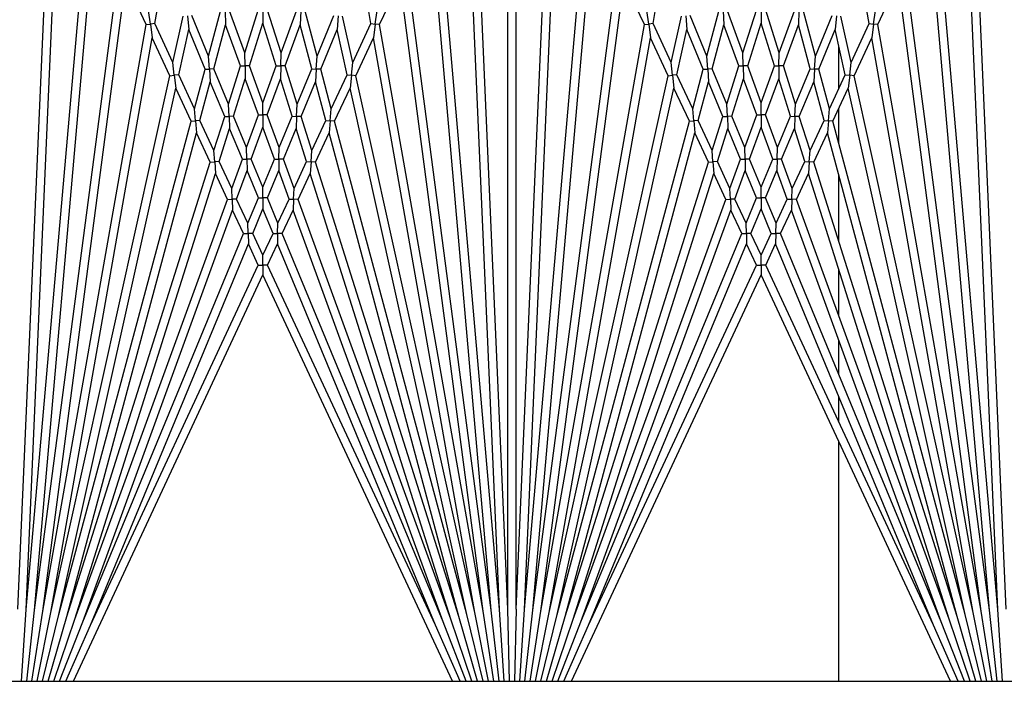
# Model space of a CAD drawing. Units: inches. Extents: x 63 to 221, y 9 to 167.
# Drawn here: x 153 to 156, y 159 to 161 of the extents above; entities that cross this region are included whole.
import ezdxf

# ---------------------------------------------------------------- set-up
doc = ezdxf.new("R2010")
doc.units = ezdxf.units.IN
doc.header["$LTSCALE"] = 8
doc.header["$MEASUREMENT"] = 0

msp = doc.modelspace()

# ---------------------------------------------------------------- linework, layer by layer
for p, q in [((154.1478, 159.2628), (154.1478, 161.6899)), ((154.1728, 159.2628), (154.1728, 161.6899)), ((152.6978, 159.2617), (152.7929, 161.441)), ((154.1228, 159.2617), (154.0277, 161.441)), ((154.1978, 159.2617), (154.2929, 161.441)), ((155.6228, 159.2617), (155.5277, 161.441)), ((152.6978, 159.2617), (152.8795, 161.3393)), ((154.1228, 159.2617), (153.9411, 161.3393)), ((154.1978, 159.2617), (154.3795, 161.3393)), ((155.6228, 159.2617), (155.4411, 161.3393)), ((152.7227, 159.2595), (152.8946, 161.2247)), ((154.0979, 159.2595), (153.926, 161.2247)), ((154.2227, 159.2595), (154.3946, 161.2247)), ((155.5979, 159.2595), (155.426, 161.2247)), ((152.7227, 159.2595), (152.9777, 161.1965)), ((154.0979, 159.2595), (153.8429, 161.1965)), ((154.2227, 159.2595), (154.4777, 161.1965)), ((155.5979, 159.2595), (155.3429, 161.1965)), ((153.0849, 161.0258), (153.113, 161.1856)), ((153.7357, 161.0258), (153.7076, 161.1856)), ((154.5849, 161.0258), (154.613, 161.1856)), ((155.2357, 161.0258), (155.2076, 161.1856)), ((152.7475, 159.2563), (152.9945, 161.1328)), ((153.0589, 161.0224), (153.0083, 161.1308)), ((153.7617, 161.0224), (153.8123, 161.1308)), ((154.0731, 159.2563), (153.8261, 161.1328)), ((154.2475, 159.2563), (154.4945, 161.1328)), ((154.5589, 161.0224), (154.5083, 161.1308)), ((155.2617, 161.0224), (155.3123, 161.1308)), ((155.5731, 159.2563), (155.3261, 161.1328)), ((152.6728, 159.2628), (152.7531, 161.1024)), ((154.1478, 159.2628), (154.0675, 161.1024)), ((154.1728, 159.2628), (154.2531, 161.1024)), ((155.6478, 159.2628), (155.5675, 161.1024)), ((153.0719, 161.0241), (153.0664, 161.0653)), ((153.1394, 160.9088), (153.1702, 161.0476)), ((153.1832, 161.0488), (153.1869, 161.0074)), ((153.2469, 160.9276), (153.1963, 161.0499)), ((153.2469, 160.9276), (153.2832, 161.0631)), ((153.2963, 161.0637), (153.2982, 161.0221)), ((153.3557, 160.9371), (153.3094, 161.0642)), ((153.3557, 160.9371), (153.3972, 161.0686)), ((153.4103, 161.0686), (153.4103, 161.0271)), ((153.4649, 160.9371), (153.4234, 161.0686)), ((153.4649, 160.9371), (153.5112, 161.0642)), ((153.5243, 161.0637), (153.5225, 161.0221)), ((153.5737, 160.9276), (153.5374, 161.0631)), ((153.5737, 160.9276), (153.6243, 161.0499)), ((153.6374, 161.0488), (153.6337, 161.0074)), ((153.6812, 160.9088), (153.6504, 161.0476)), ((153.7487, 161.0241), (153.7542, 161.0653)), ((154.5719, 161.0241), (154.5664, 161.0653)), ((154.6394, 160.9088), (154.6702, 161.0476)), ((154.6832, 161.0488), (154.6869, 161.0074)), ((154.7469, 160.9276), (154.6963, 161.0499)), ((154.7469, 160.9276), (154.7832, 161.0631)), ((154.7963, 161.0637), (154.7982, 161.0221)), ((154.8557, 160.9371), (154.8094, 161.0642)), ((154.8557, 160.9371), (154.8972, 161.0686)), ((154.9103, 161.0686), (154.9103, 161.0271)), ((154.9649, 160.9371), (154.9234, 161.0686)), ((154.9649, 160.9371), (155.0112, 161.0642)), ((155.0243, 161.0637), (155.0225, 161.0221)), ((155.0737, 160.9276), (155.0374, 161.0631)), ((155.0737, 160.9276), (155.1243, 161.0499)), ((155.1374, 161.0488), (155.1337, 161.0074)), ((155.1812, 160.9088), (155.1504, 161.0476)), ((155.2487, 161.0241), (155.2542, 161.0653)), ((152.7475, 159.2563), (153.0589, 161.0224)), ((153.0589, 161.0224), (153.0719, 161.0241)), ((153.0849, 161.0258), (153.0719, 161.0241)), ((153.0719, 161.0241), (153.0773, 160.9829)), ((153.1394, 160.9088), (153.0849, 161.0258)), ((153.2627, 160.8897), (153.2982, 161.0221)), ((153.3434, 160.8979), (153.2982, 161.0221)), ((153.3698, 160.8985), (153.4103, 161.0271)), ((153.4508, 160.8985), (153.4103, 161.0271)), ((153.4772, 160.8979), (153.5225, 161.0221)), ((153.5579, 160.8897), (153.5225, 161.0221)), ((153.6812, 160.9088), (153.7357, 161.0258)), ((153.7357, 161.0258), (153.7487, 161.0241)), ((153.7487, 161.0241), (153.7433, 160.9829)), ((153.7617, 161.0224), (153.7487, 161.0241)), ((154.0731, 159.2563), (153.7617, 161.0224)), ((154.2475, 159.2563), (154.5589, 161.0224)), ((154.5589, 161.0224), (154.5719, 161.0241)), ((154.5849, 161.0258), (154.5719, 161.0241)), ((154.5719, 161.0241), (154.5773, 160.9829)), ((154.6394, 160.9088), (154.5849, 161.0258)), ((154.7627, 160.8897), (154.7982, 161.0221)), ((154.8434, 160.8979), (154.7982, 161.0221)), ((154.8698, 160.8985), (154.9103, 161.0271)), ((154.9508, 160.8985), (154.9103, 161.0271)), ((154.9772, 160.8979), (155.0225, 161.0221)), ((155.0579, 160.8897), (155.0225, 161.0221)), ((155.1812, 160.9088), (155.2357, 161.0258)), ((155.2357, 161.0258), (155.2487, 161.0241)), ((155.2487, 161.0241), (155.2433, 160.9829)), ((155.2617, 161.0224), (155.2487, 161.0241)), ((155.5731, 159.2563), (155.2617, 161.0224)), ((153.1568, 160.8716), (153.1869, 161.0074)), ((153.2363, 160.888), (153.1869, 161.0074)), ((153.5843, 160.888), (153.6337, 161.0074)), ((153.6638, 160.8716), (153.6337, 161.0074)), ((154.6568, 160.8716), (154.6869, 161.0074)), ((154.7363, 160.888), (154.6869, 161.0074)), ((155.0843, 160.888), (155.1337, 161.0074)), ((155.1638, 160.8716), (155.1337, 161.0074)), ((152.7721, 159.2519), (153.0773, 160.9829)), ((153.1305, 160.8687), (153.0773, 160.9829)), ((153.6901, 160.8687), (153.7433, 160.9829)), ((154.0485, 159.2519), (153.7433, 160.9829)), ((154.2721, 159.2519), (154.5773, 160.9829)), ((154.6305, 160.8687), (154.5773, 160.9829)), ((155.1443, 160.8297), (155.1443, 160.9597)), ((155.1901, 160.8687), (155.2433, 160.9829)), ((155.5485, 159.2519), (155.2433, 160.9829)), ((153.2495, 160.8888), (153.2469, 160.9276)), ((153.3566, 160.8982), (153.3557, 160.9371)), ((153.464, 160.8982), (153.4649, 160.9371)), ((153.5711, 160.8888), (153.5737, 160.9276)), ((154.7495, 160.8888), (154.7469, 160.9276)), ((154.8566, 160.8982), (154.8557, 160.9371)), ((154.964, 160.8982), (154.9649, 160.9371)), ((155.0711, 160.8888), (155.0737, 160.9276)), ((153.1436, 160.8702), (153.1394, 160.9088)), ((153.307, 160.7826), (153.3434, 160.8979)), ((153.3434, 160.8979), (153.3566, 160.8982)), ((153.3698, 160.8985), (153.3566, 160.8982)), ((153.3566, 160.8982), (153.3574, 160.8593)), ((153.4103, 160.7871), (153.3698, 160.8985)), ((153.4103, 160.7871), (153.4508, 160.8985)), ((153.4508, 160.8985), (153.464, 160.8982)), ((153.464, 160.8982), (153.4632, 160.8593)), ((153.4772, 160.8979), (153.464, 160.8982)), ((153.5136, 160.7826), (153.4772, 160.8979)), ((153.677, 160.8702), (153.6812, 160.9088)), ((154.6436, 160.8702), (154.6394, 160.9088)), ((154.807, 160.7826), (154.8434, 160.8979)), ((154.8434, 160.8979), (154.8566, 160.8982)), ((154.8698, 160.8985), (154.8566, 160.8982)), ((154.8566, 160.8982), (154.8574, 160.8593)), ((154.9103, 160.7871), (154.8698, 160.8985)), ((154.9103, 160.7871), (154.9508, 160.8985)), ((154.9508, 160.8985), (154.964, 160.8982)), ((154.964, 160.8982), (154.9632, 160.8593)), ((154.9772, 160.8979), (154.964, 160.8982)), ((155.0136, 160.7826), (154.9772, 160.8979)), ((155.177, 160.8702), (155.1812, 160.9088)), ((152.7721, 159.2519), (153.1305, 160.8687)), ((153.1305, 160.8687), (153.1436, 160.8702)), ((153.1568, 160.8716), (153.1436, 160.8702)), ((153.1436, 160.8702), (153.1479, 160.8315)), ((153.2045, 160.7692), (153.1568, 160.8716)), ((153.2045, 160.7692), (153.2363, 160.888)), ((153.2363, 160.888), (153.2495, 160.8888)), ((153.2627, 160.8897), (153.2495, 160.8888)), ((153.2495, 160.8888), (153.252, 160.85)), ((153.307, 160.7826), (153.2627, 160.8897)), ((153.5136, 160.7826), (153.5579, 160.8897)), ((153.5579, 160.8897), (153.5711, 160.8888)), ((153.5711, 160.8888), (153.5686, 160.85)), ((153.5843, 160.888), (153.5711, 160.8888)), ((153.6161, 160.7692), (153.5843, 160.888)), ((153.6161, 160.7692), (153.6638, 160.8716)), ((153.6638, 160.8716), (153.677, 160.8702)), ((153.677, 160.8702), (153.6727, 160.8315)), ((153.6901, 160.8687), (153.677, 160.8702)), ((154.0485, 159.2519), (153.6901, 160.8687)), ((154.2721, 159.2519), (154.6305, 160.8687)), ((154.6305, 160.8687), (154.6436, 160.8702)), ((154.6568, 160.8716), (154.6436, 160.8702)), ((154.6436, 160.8702), (154.6479, 160.8315)), ((154.7045, 160.7692), (154.6568, 160.8716)), ((154.7045, 160.7692), (154.7363, 160.888)), ((154.7363, 160.888), (154.7495, 160.8888)), ((154.7627, 160.8897), (154.7495, 160.8888)), ((154.7495, 160.8888), (154.752, 160.85)), ((154.807, 160.7826), (154.7627, 160.8897)), ((155.0136, 160.7826), (155.0579, 160.8897)), ((155.0579, 160.8897), (155.0711, 160.8888)), ((155.0711, 160.8888), (155.0686, 160.85)), ((155.0843, 160.888), (155.0711, 160.8888)), ((155.1161, 160.7692), (155.0843, 160.888)), ((155.1161, 160.7692), (155.1638, 160.8716)), ((155.1638, 160.8716), (155.177, 160.8702)), ((155.177, 160.8702), (155.1727, 160.8315)), ((155.1901, 160.8687), (155.177, 160.8702)), ((155.5485, 159.2519), (155.1901, 160.8687)), ((153.2209, 160.734), (153.252, 160.85)), ((153.2953, 160.7455), (153.252, 160.85)), ((153.3219, 160.7467), (153.3574, 160.8593)), ((153.397, 160.7505), (153.3574, 160.8593)), ((153.4236, 160.7505), (153.4632, 160.8593)), ((153.4987, 160.7467), (153.4632, 160.8593)), ((153.5253, 160.7455), (153.5686, 160.85)), ((153.5997, 160.734), (153.5686, 160.85)), ((154.7209, 160.734), (154.752, 160.85)), ((154.7953, 160.7455), (154.752, 160.85)), ((154.8219, 160.7467), (154.8574, 160.8593)), ((154.897, 160.7505), (154.8574, 160.8593)), ((154.9236, 160.7505), (154.9632, 160.8593)), ((154.9987, 160.7467), (154.9632, 160.8593)), ((155.0253, 160.7455), (155.0686, 160.85)), ((155.0997, 160.734), (155.0686, 160.85)), ((152.7965, 159.2465), (153.1479, 160.8315)), ((153.1944, 160.7317), (153.1479, 160.8315)), ((153.6262, 160.7317), (153.6727, 160.8315)), ((154.0241, 159.2465), (153.6727, 160.8315)), ((154.2965, 159.2465), (154.6479, 160.8315)), ((154.6944, 160.7317), (154.6479, 160.8315)), ((155.1262, 160.7317), (155.1727, 160.8315)), ((155.5241, 159.2465), (155.1727, 160.8315)), ((153.3086, 160.7461), (153.307, 160.7826)), ((153.4103, 160.7505), (153.4103, 160.7871)), ((153.512, 160.7461), (153.5136, 160.7826)), ((154.8086, 160.7461), (154.807, 160.7826)), ((154.9103, 160.7505), (154.9103, 160.7871)), ((155.012, 160.7461), (155.0136, 160.7826)), ((153.2077, 160.7328), (153.2045, 160.7692)), ((153.3611, 160.652), (153.397, 160.7505)), ((153.397, 160.7505), (153.4103, 160.7505)), ((153.4103, 160.7505), (153.4103, 160.714)), ((153.4236, 160.7505), (153.4103, 160.7505)), ((153.4595, 160.652), (153.4236, 160.7505)), ((153.6129, 160.7328), (153.6161, 160.7692)), ((154.7077, 160.7328), (154.7045, 160.7692)), ((154.8611, 160.652), (154.897, 160.7505)), ((154.897, 160.7505), (154.9103, 160.7505)), ((154.9103, 160.7505), (154.9103, 160.714)), ((154.9236, 160.7505), (154.9103, 160.7505)), ((154.9595, 160.652), (154.9236, 160.7505)), ((155.1129, 160.7328), (155.1161, 160.7692)), ((155.1443, 160.664), (155.1443, 160.7706)), ((152.7965, 159.2465), (153.1944, 160.7317)), ((153.1944, 160.7317), (153.2077, 160.7328)), ((153.2209, 160.734), (153.2077, 160.7328)), ((153.2077, 160.7328), (153.2109, 160.6964)), ((153.2631, 160.6435), (153.2209, 160.734)), ((153.2631, 160.6435), (153.2953, 160.7455)), ((153.2953, 160.7455), (153.3086, 160.7461)), ((153.3219, 160.7467), (153.3086, 160.7461)), ((153.3086, 160.7461), (153.3102, 160.7096)), ((153.3611, 160.652), (153.3219, 160.7467)), ((153.4595, 160.652), (153.4987, 160.7467)), ((153.4987, 160.7467), (153.512, 160.7461)), ((153.512, 160.7461), (153.5104, 160.7096)), ((153.5253, 160.7455), (153.512, 160.7461)), ((153.5575, 160.6435), (153.5253, 160.7455)), ((153.5575, 160.6435), (153.5997, 160.734)), ((153.5997, 160.734), (153.6129, 160.7328)), ((153.6129, 160.7328), (153.6097, 160.6964)), ((153.6262, 160.7317), (153.6129, 160.7328)), ((154.0241, 159.2465), (153.6262, 160.7317)), ((154.2965, 159.2465), (154.6944, 160.7317)), ((154.6944, 160.7317), (154.7077, 160.7328)), ((154.7209, 160.734), (154.7077, 160.7328)), ((154.7077, 160.7328), (154.7109, 160.6964)), ((154.7631, 160.6435), (154.7209, 160.734)), ((154.7631, 160.6435), (154.7953, 160.7455)), ((154.7953, 160.7455), (154.8086, 160.7461)), ((154.8219, 160.7467), (154.8086, 160.7461)), ((154.8086, 160.7461), (154.8102, 160.7096)), ((154.8611, 160.652), (154.8219, 160.7467)), ((154.9595, 160.652), (154.9987, 160.7467)), ((154.9987, 160.7467), (155.012, 160.7461)), ((155.012, 160.7461), (155.0104, 160.7096)), ((155.0253, 160.7455), (155.012, 160.7461)), ((155.0575, 160.6435), (155.0253, 160.7455)), ((155.0575, 160.6435), (155.0997, 160.734)), ((155.0997, 160.734), (155.1129, 160.7328)), ((155.1129, 160.7328), (155.1097, 160.6964)), ((155.1262, 160.7317), (155.1129, 160.7328)), ((155.5241, 159.2465), (155.1262, 160.7317)), ((152.8206, 159.2401), (153.2109, 160.6964)), ((153.252, 160.6082), (153.2109, 160.6964)), ((153.2788, 160.6099), (153.3102, 160.7096)), ((153.3485, 160.6172), (153.3102, 160.7096)), ((153.3753, 160.6178), (153.4103, 160.714)), ((153.4453, 160.6178), (153.4103, 160.714)), ((153.4721, 160.6172), (153.5104, 160.7096)), ((153.5418, 160.6099), (153.5104, 160.7096)), ((153.5686, 160.6082), (153.6097, 160.6964)), ((154, 159.2401), (153.6097, 160.6964)), ((154.3206, 159.2401), (154.7109, 160.6964)), ((154.752, 160.6082), (154.7109, 160.6964)), ((154.7788, 160.6099), (154.8102, 160.7096)), ((154.8485, 160.6172), (154.8102, 160.7096)), ((154.8753, 160.6178), (154.9103, 160.714)), ((154.9453, 160.6178), (154.9103, 160.714)), ((154.9721, 160.6172), (155.0104, 160.7096)), ((155.0418, 160.6099), (155.0104, 160.7096)), ((155.0686, 160.6082), (155.1097, 160.6964)), ((155.5, 159.2401), (155.1097, 160.6964)), ((153.2654, 160.6091), (153.2631, 160.6435)), ((153.3619, 160.6175), (153.3611, 160.652)), ((153.4587, 160.6175), (153.4595, 160.652)), ((153.5552, 160.6091), (153.5575, 160.6435)), ((154.7654, 160.6091), (154.7631, 160.6435)), ((154.8619, 160.6175), (154.8611, 160.652)), ((154.9587, 160.6175), (154.9595, 160.652)), ((155.0552, 160.6091), (155.0575, 160.6435)), ((152.8206, 159.2401), (153.252, 160.6082)), ((153.252, 160.6082), (153.2654, 160.6091)), ((153.2788, 160.6099), (153.2654, 160.6091)), ((153.2654, 160.6091), (153.2677, 160.5747)), ((153.3164, 160.5292), (153.2788, 160.6099)), ((153.3164, 160.5292), (153.3485, 160.6172)), ((153.3485, 160.6172), (153.3619, 160.6175)), ((153.3753, 160.6178), (153.3619, 160.6175)), ((153.3619, 160.6175), (153.3626, 160.583)), ((153.4103, 160.5333), (153.3753, 160.6178)), ((153.4103, 160.5333), (153.4453, 160.6178)), ((153.4453, 160.6178), (153.4587, 160.6175)), ((153.4587, 160.6175), (153.458, 160.583)), ((153.4721, 160.6172), (153.4587, 160.6175)), ((153.5042, 160.5292), (153.4721, 160.6172)), ((153.5042, 160.5292), (153.5418, 160.6099)), ((153.5418, 160.6099), (153.5552, 160.6091)), ((153.5552, 160.6091), (153.5529, 160.5747)), ((153.5686, 160.6082), (153.5552, 160.6091)), ((154, 159.2401), (153.5686, 160.6082)), ((154.3206, 159.2401), (154.752, 160.6082)), ((154.752, 160.6082), (154.7654, 160.6091)), ((154.7788, 160.6099), (154.7654, 160.6091)), ((154.7654, 160.6091), (154.7677, 160.5747)), ((154.8164, 160.5292), (154.7788, 160.6099)), ((154.8164, 160.5292), (154.8485, 160.6172)), ((154.8485, 160.6172), (154.8619, 160.6175)), ((154.8753, 160.6178), (154.8619, 160.6175)), ((154.8619, 160.6175), (154.8626, 160.583)), ((154.9103, 160.5333), (154.8753, 160.6178)), ((154.9103, 160.5333), (154.9453, 160.6178)), ((154.9453, 160.6178), (154.9587, 160.6175)), ((154.9587, 160.6175), (154.958, 160.583)), ((154.9721, 160.6172), (154.9587, 160.6175)), ((155.0042, 160.5292), (154.9721, 160.6172)), ((155.0042, 160.5292), (155.0418, 160.6099)), ((155.0418, 160.6099), (155.0552, 160.6091)), ((155.0552, 160.6091), (155.0529, 160.5747)), ((155.0686, 160.6082), (155.0552, 160.6091)), ((155.5, 159.2401), (155.0686, 160.6082)), ((152.8445, 159.2325), (153.2677, 160.5747)), ((153.3043, 160.496), (153.2677, 160.5747)), ((153.3314, 160.4972), (153.3626, 160.583)), ((153.3968, 160.5006), (153.3626, 160.583)), ((153.4238, 160.5006), (153.458, 160.583)), ((153.4892, 160.4972), (153.458, 160.583)), ((153.5163, 160.496), (153.5529, 160.5747)), ((153.9761, 159.2325), (153.5529, 160.5747)), ((154.3445, 159.2325), (154.7677, 160.5747)), ((154.8043, 160.496), (154.7677, 160.5747)), ((154.8314, 160.4972), (154.8626, 160.583)), ((154.8968, 160.5006), (154.8626, 160.583)), ((154.9238, 160.5006), (154.958, 160.583)), ((154.9892, 160.4972), (154.958, 160.583)), ((155.0163, 160.496), (155.0529, 160.5747)), ((155.4761, 159.2325), (155.0529, 160.5747)), ((155.1443, 160.3681), (155.1443, 160.5674)), ((153.3179, 160.4966), (153.3164, 160.5292)), ((153.4103, 160.5006), (153.4103, 160.5333)), ((153.5027, 160.4966), (153.5042, 160.5292)), ((154.8179, 160.4966), (154.8164, 160.5292)), ((154.9103, 160.5006), (154.9103, 160.5333)), ((155.0027, 160.4966), (155.0042, 160.5292)), ((152.8445, 159.2325), (153.3043, 160.496)), ((153.3043, 160.496), (153.3179, 160.4966)), ((153.3314, 160.4972), (153.3179, 160.4966)), ((153.3179, 160.4966), (153.3193, 160.4639)), ((153.3653, 160.4245), (153.3314, 160.4972)), ((153.3653, 160.4245), (153.3968, 160.5006)), ((153.3968, 160.5006), (153.4103, 160.5006)), ((153.4103, 160.5006), (153.4103, 160.4679)), ((153.4238, 160.5006), (153.4103, 160.5006)), ((153.4554, 160.4245), (153.4238, 160.5006)), ((153.4554, 160.4245), (153.4892, 160.4972)), ((153.4892, 160.4972), (153.5027, 160.4966)), ((153.5027, 160.4966), (153.5013, 160.4639)), ((153.5163, 160.496), (153.5027, 160.4966)), ((153.9761, 159.2325), (153.5163, 160.496)), ((154.3445, 159.2325), (154.8043, 160.496)), ((154.8043, 160.496), (154.8179, 160.4966)), ((154.8314, 160.4972), (154.8179, 160.4966)), ((154.8179, 160.4966), (154.8193, 160.4639)), ((154.8653, 160.4245), (154.8314, 160.4972)), ((154.8653, 160.4245), (154.8968, 160.5006)), ((154.8968, 160.5006), (154.9103, 160.5006)), ((154.9103, 160.5006), (154.9103, 160.4679)), ((154.9238, 160.5006), (154.9103, 160.5006)), ((154.9554, 160.4245), (154.9238, 160.5006)), ((154.9554, 160.4245), (154.9892, 160.4972)), ((154.9892, 160.4972), (155.0027, 160.4966)), ((155.0027, 160.4966), (155.0013, 160.4639)), ((155.0163, 160.496), (155.0027, 160.4966)), ((155.4761, 159.2325), (155.0163, 160.496)), ((152.868, 159.224), (153.3193, 160.4639)), ((153.3523, 160.3932), (153.3193, 160.4639)), ((153.3796, 160.3938), (153.4103, 160.4679)), ((153.441, 160.3938), (153.4103, 160.4679)), ((153.4683, 160.3932), (153.5013, 160.4639)), ((153.9526, 159.224), (153.5013, 160.4639)), ((154.368, 159.224), (154.8193, 160.4639)), ((154.8523, 160.3932), (154.8193, 160.4639)), ((154.8796, 160.3938), (154.9103, 160.4679)), ((154.941, 160.3938), (154.9103, 160.4679)), ((154.9683, 160.3932), (155.0013, 160.4639)), ((155.4526, 159.224), (155.0013, 160.4639)), ((153.3659, 160.3935), (153.3653, 160.4245)), ((153.4547, 160.3935), (153.4554, 160.4245)), ((154.8659, 160.3935), (154.8653, 160.4245)), ((154.9547, 160.3935), (154.9554, 160.4245)), ((152.868, 159.224), (153.3523, 160.3932)), ((153.3523, 160.3932), (153.3659, 160.3935)), ((153.3796, 160.3938), (153.3659, 160.3935)), ((153.3659, 160.3935), (153.3666, 160.3624)), ((153.4103, 160.3279), (153.3796, 160.3938)), ((153.4103, 160.3279), (153.441, 160.3938)), ((153.441, 160.3938), (153.4547, 160.3935)), ((153.4547, 160.3935), (153.454, 160.3624)), ((153.4683, 160.3932), (153.4547, 160.3935)), ((153.9526, 159.224), (153.4683, 160.3932)), ((154.368, 159.224), (154.8523, 160.3932)), ((154.8523, 160.3932), (154.8659, 160.3935)), ((154.8796, 160.3938), (154.8659, 160.3935)), ((154.8659, 160.3935), (154.8666, 160.3624)), ((154.9103, 160.3279), (154.8796, 160.3938)), ((154.9103, 160.3279), (154.941, 160.3938)), ((154.941, 160.3938), (154.9547, 160.3935)), ((154.9547, 160.3935), (154.954, 160.3624)), ((154.9683, 160.3932), (154.9547, 160.3935)), ((155.4526, 159.224), (154.9683, 160.3932)), ((152.8911, 159.2144), (153.3666, 160.3624)), ((153.3965, 160.2983), (153.3666, 160.3624)), ((153.4241, 160.2983), (153.454, 160.3624)), ((153.9295, 159.2144), (153.454, 160.3624)), ((154.3911, 159.2144), (154.8666, 160.3624)), ((154.8965, 160.2983), (154.8666, 160.3624)), ((154.9241, 160.2983), (154.954, 160.3624)), ((155.4295, 159.2144), (154.954, 160.3624)), ((153.4103, 160.2983), (153.4103, 160.3279)), ((154.9103, 160.2983), (154.9103, 160.3279)), ((152.8911, 159.2144), (153.3965, 160.2983)), ((153.3965, 160.2983), (153.4103, 160.2983)), ((153.4103, 160.2983), (153.4103, 160.2687)), ((153.4241, 160.2983), (153.4103, 160.2983)), ((153.9295, 159.2144), (153.4241, 160.2983)), ((154.3911, 159.2144), (154.8965, 160.2983)), ((154.8965, 160.2983), (154.9103, 160.2983)), ((154.9103, 160.2983), (154.9103, 160.2687)), ((154.9241, 160.2983), (154.9103, 160.2983)), ((155.4295, 159.2144), (154.9241, 160.2983)), ((155.1443, 160.1442), (155.1443, 160.2849)), ((152.8397, 159.0451), (153.4103, 160.2687)), ((153.9809, 159.0451), (153.4103, 160.2687)), ((154.3397, 159.0451), (154.9103, 160.2687)), ((155.4809, 159.0451), (154.9103, 160.2687)), ((155.1443, 159.9683), (155.1443, 160.0711)), ((155.1443, 159.8261), (155.1443, 159.903)), ((155.1443, 159.0451), (155.1443, 159.7669)), ((152.6836, 159.0451), (152.6978, 159.2617)), ((152.6992, 159.0451), (152.7227, 159.2595)), ((152.715, 159.0451), (152.7475, 159.2563)), ((152.731, 159.0451), (152.7721, 159.2519)), ((152.7472, 159.0451), (152.7965, 159.2465)), ((152.7638, 159.0451), (152.8206, 159.2401)), ((154.0568, 159.0451), (154, 159.2401)), ((154.0734, 159.0451), (154.0241, 159.2465)), ((154.0897, 159.0451), (154.0485, 159.2519)), ((154.1056, 159.0451), (154.0731, 159.2563)), ((154.1214, 159.0451), (154.0979, 159.2595)), ((154.137, 159.0451), (154.1228, 159.2617)), ((154.1526, 159.0451), (154.1478, 159.2628)), ((154.1728, 159.2628), (154.1681, 159.0451)), ((154.1836, 159.0451), (154.1978, 159.2617)), ((154.1992, 159.0451), (154.2227, 159.2595)), ((154.215, 159.0451), (154.2475, 159.2563)), ((154.231, 159.0451), (154.2721, 159.2519)), ((154.2472, 159.0451), (154.2965, 159.2465)), ((154.2638, 159.0451), (154.3206, 159.2401)), ((155.5568, 159.0451), (155.5, 159.2401)), ((155.5734, 159.0451), (155.5241, 159.2465)), ((155.5897, 159.0451), (155.5485, 159.2519)), ((155.6056, 159.0451), (155.5731, 159.2563)), ((155.6214, 159.0451), (155.5979, 159.2595)), ((155.637, 159.0451), (155.6228, 159.2617)), ((152.7809, 159.0451), (152.8445, 159.2325)), ((152.7984, 159.0451), (152.868, 159.224)), ((152.8166, 159.0451), (152.8911, 159.2144)), ((154.004, 159.0451), (153.9295, 159.2144)), ((154.0222, 159.0451), (153.9526, 159.224)), ((154.0397, 159.0451), (153.9761, 159.2325)), ((154.2809, 159.0451), (154.3445, 159.2325)), ((154.2984, 159.0451), (154.368, 159.224)), ((154.3166, 159.0451), (154.3911, 159.2144)), ((155.504, 159.0451), (155.4295, 159.2144)), ((155.5222, 159.0451), (155.4526, 159.224)), ((155.5397, 159.0451), (155.4761, 159.2325)), ((143.9563, 159.0451), (156.2853, 159.0451))]:
    msp.add_line(p, q)

doc.saveas('drawing.dxf')
